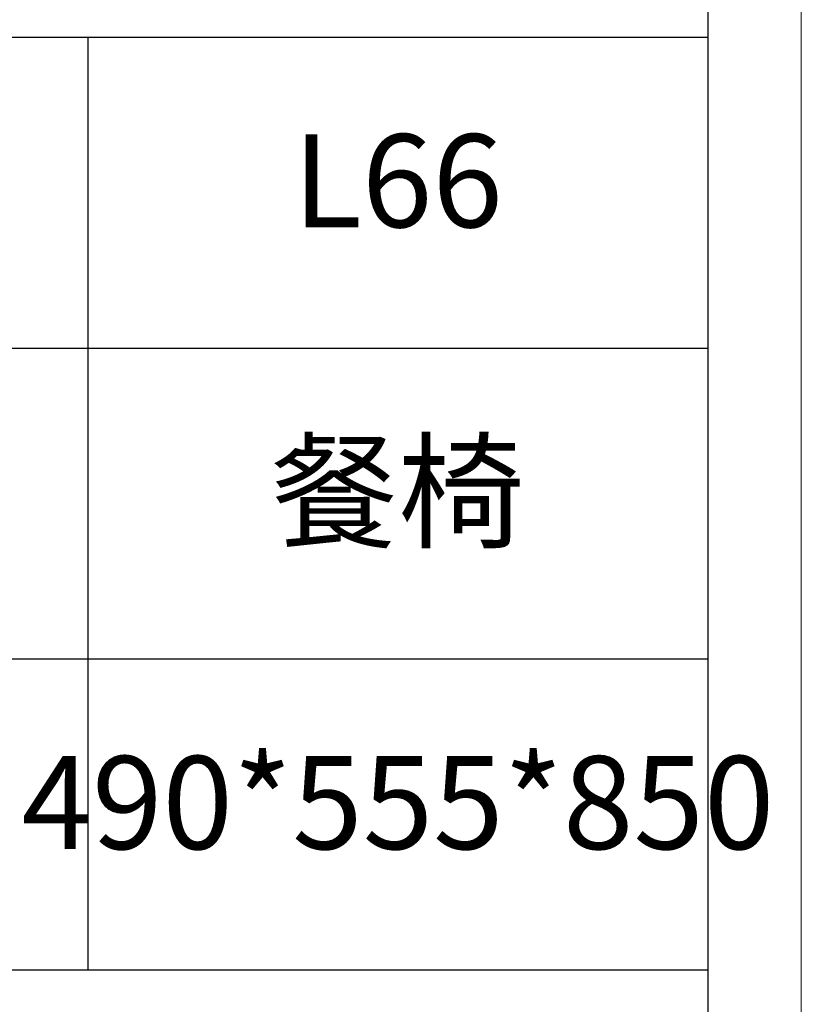
# Model space of a CAD drawing. Units: millimetres. Extents: x 0 to 2646, y 0 to 1995.
# Drawn here: x 2470 to 2646, y 814 to 1036 of the extents above; entities that cross this region are included whole.
import ezdxf

# ---------------------------------------------------------------- set-up
doc = ezdxf.new("R2010")
doc.units = ezdxf.units.MM
doc.layers.add('打印框', color=1, linetype='Continuous', lineweight=13)
doc.layers.add('轮廓线', color=7, linetype='Continuous', lineweight=25)
doc.styles.add('仿宋', font='txt', dxfattribs={"width": 0.6})

# ---------------------------------------------------------------- blocks, each defined once
blk = doc.blocks.new('A3')
for p, q in [((3750, -1395), (3750, 1395)), ((3750, 49.62), (3400.05, 49.62)), ((3550.01, 49.62), (3550.01, -251.13)), ((3400.05, -50.63), (3750, -50.63)), ((3750, -150.88), (3400.05, -150.88)), ((3750, -251.13), (3400.05, -251.13))]:
    blk.add_line(p, q)
at = {"layer": '打印框'}
blk.add_line((3780, -1425), (3780, 1425), dxfattribs=at)

msp = doc.modelspace()

# ---------------------------------------------------------------- block references
at = {"layer": '轮廓线', "color": 0, "linetype": 'ByBlock', "lineweight": -3, "xscale": 0.7, "yscale": 0.7, "zscale": 0.7}
msp.add_blockref('A3', (0, 997.5), dxfattribs=at)

# ---------------------------------------------------------------- texts
at = {"layer": '轮廓线', "color": 0, "lineweight": -3, "char_height": 21, "width": 139.99, "attachment_point": 5, "style": '仿宋'}
for s, insert in [('L66', (2555, 997.15)), ('餐椅', (2555, 926.97)), ('490*555*850', (2555, 856.8))]:
    msp.add_mtext(s, dxfattribs=dict(at, insert=insert))

doc.saveas('drawing.dxf')
